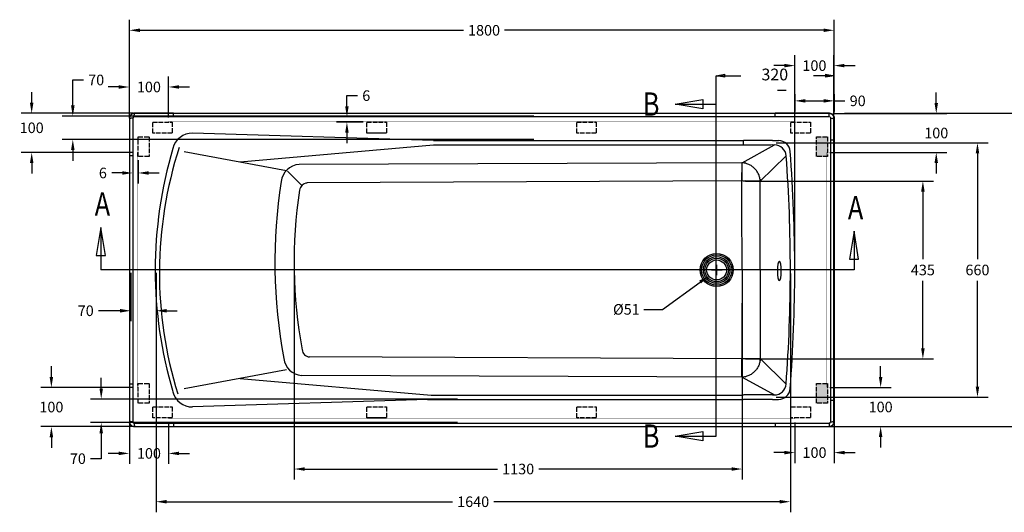
# Model space of a CAD drawing. Units: inches. Extents: x 13916 to 18080, y -21167 to -18246.
# Drawn here: x 13916 to 16431, y -19504 to -18246 of the extents above; entities that cross this region are included whole.
import ezdxf
from ezdxf.enums import TextEntityAlignment as Align
from ezdxf.lldxf.tags import DXFTag

# ---------------------------------------------------------------- set-up
doc = ezdxf.new("R2010")
doc.units = ezdxf.units.IN
doc.header["$MEASUREMENT"] = 0
doc.linetypes.add('ACAD_ISO02W100', pattern=[15, 12, -3])
doc.layers.add('1', color=1, linetype='Continuous')
doc.layers.add('DEFAULT_3', color=7, linetype='PHANTOM')
doc.styles.get("Standard").update_dxf_attribs({"font": 'arial.ttf'})
tags = doc.linetypes.add('PHANTOM', pattern=[2.5, 1.25, -0.25, 0.25, -0.25, 0.25, -0.25]).pattern_tags.tags
tags[14:15] = [DXFTag(74, 4), DXFTag(75, 0), DXFTag(340, '0'), DXFTag(46, 0.0), DXFTag(50, 0.0), DXFTag(44, 0.0), DXFTag(45, 0.0)]
tags[12:13] = [DXFTag(74, 4), DXFTag(75, 0), DXFTag(340, '0'), DXFTag(46, 0.0), DXFTag(50, 0.0), DXFTag(44, 0.0), DXFTag(45, 0.0)]
tags[10:11] = [DXFTag(74, 4), DXFTag(75, 0), DXFTag(340, '0'), DXFTag(46, 0.0), DXFTag(50, 0.0), DXFTag(44, 0.0), DXFTag(45, 0.0)]
tags[8:9] = [DXFTag(74, 4), DXFTag(75, 0), DXFTag(340, '0'), DXFTag(46, 0.0), DXFTag(50, 0.0), DXFTag(44, 0.0), DXFTag(45, 0.0)]
tags[6:7] = [DXFTag(74, 4), DXFTag(75, 0), DXFTag(340, '0'), DXFTag(46, 0.0), DXFTag(50, 0.0), DXFTag(44, 0.0), DXFTag(45, 0.0)]
tags[4:5] = [DXFTag(74, 4), DXFTag(75, 0), DXFTag(340, '0'), DXFTag(46, 0.0), DXFTag(50, 0.0), DXFTag(44, 0.0), DXFTag(45, 0.0)]
doc.dimstyles.get("Standard").update_dxf_attribs({"dimscale": 150, "dimtxt": 0.18, "dimasz": 0.18, "dimexe": 0.18, "dimexo": 0.0625, "dimgap": 0.09, "dimtad": 0, "dimtih": 1, "dimtoh": 1, "dimdec": 0, "dimzin": 0, "dimdsep": 46, "dimtxsty": 'Standard', "dimcen": 0.09, "dimadec": 0, "dimazin": 0, "dimtfac": 1, "dimtdec": 0, "dimtofl": 0, "dimtmove": 0, "dimatfit": 3, "dimfxl": 0, "dimtolj": 1, "dimtzin": 0, "dimarcsym": 0})

# ---------------------------------------------------------------- blocks, each defined once
blk = doc.blocks.new('*D31')
at = {"color": 0, "lineweight": -2}
for p, q in [((15683.2, -18884.8), (15710.2, -18884.8)), ((15696.7, -18898.3), (15696.7, -18871.3)), ((15558, -18985.4), (15654.2, -18915.6)), ((15510.6, -18985.4), (15558, -18985.4))]:
    blk.add_line(p, q, dxfattribs=at)
at = {"color": 0}
blk.add_solid([(15651.5, -18911.9), (15656.8, -18919.2), (15676, -18899.7)], dxfattribs=at)
at = {"layer": 'Defpoints', "color": 0}
for p in [(15717.3, -18869.8), (15676, -18899.7)]:
    blk.add_point(p, dxfattribs=at)
at = {"color": 0, "insert": (15465.7, -18985.4), "char_height": 27, "attachment_point": 5}
blk.add_mtext('\\A1;%%C51', dxfattribs=at)
blk = doc.blocks.new('*D33')
at = {"color": 0, "lineweight": -2}
for p, q in [((14124.5, -19187.5), (14124.5, -19160.5)), ((15034.7, -19214.5), (14097.5, -19214.5)), ((15034.7, -19274.5), (14097.5, -19274.5)), ((14124.5, -19301.5), (14124.5, -19366.6)), ((14124.5, -19366.6), (14097.5, -19366.6))]:
    blk.add_line(p, q, dxfattribs=at)
at = {"color": 0}
for points in [[(14120, -19187.5), (14129, -19187.5), (14124.5, -19214.5)], [(14120, -19301.5), (14129, -19301.5), (14124.5, -19274.5)]]:
    blk.add_solid(points, dxfattribs=at)
at = {"layer": 'Defpoints', "color": 0}
for p in [(14124.5, -19214.5), (15044, -19214.5), (15044, -19274.5)]:
    blk.add_point(p, dxfattribs=at)
at = {"color": 0, "insert": (14064.8, -19366.6), "char_height": 27, "attachment_point": 5}
blk.add_mtext('\\A1;70', dxfattribs=at)
blk = doc.blocks.new('*D34')
at = {"color": 0, "lineweight": -2}
for p, q in [((14051.9, -18464.8), (14051.9, -18399.7)), ((14051.9, -18399.7), (14078.9, -18399.7)), ((15229.3, -18491.8), (14024.9, -18491.8)), ((15229.3, -18551.8), (14024.9, -18551.8)), ((14051.9, -18578.8), (14051.9, -18605.8))]:
    blk.add_line(p, q, dxfattribs=at)
at = {"color": 0}
for points in [[(14047.4, -18464.8), (14056.4, -18464.8), (14051.9, -18491.8)], [(14047.4, -18578.8), (14056.4, -18578.8), (14051.9, -18551.8)]]:
    blk.add_solid(points, dxfattribs=at)
at = {"layer": 'Defpoints', "color": 0}
for p in [(15238.6, -18491.8), (14051.9, -18551.8), (15238.6, -18551.8)]:
    blk.add_point(p, dxfattribs=at)
at = {"color": 0, "insert": (14111.6, -18399.7), "char_height": 27, "attachment_point": 5}
blk.add_mtext('\\A1;70', dxfattribs=at)
blk = doc.blocks.new('*D35')
at = {"color": 0, "lineweight": -2}
for p, q in [((14199.7, -18891.9), (14199.7, -19015.9)), ((14264.4, -18891.9), (14264.4, -19015.9)), ((14172.7, -18988.9), (14117.6, -18988.9)), ((14291.4, -18988.9), (14318.4, -18988.9))]:
    blk.add_line(p, q, dxfattribs=at)
at = {"color": 0}
for points in [[(14172.7, -18984.4), (14172.7, -18993.4), (14199.7, -18988.9)], [(14291.4, -18984.4), (14291.4, -18993.4), (14264.4, -18988.9)]]:
    blk.add_solid(points, dxfattribs=at)
at = {"layer": 'Defpoints', "color": 0}
for p in [(14199.7, -18882.5), (14264.4, -18882.5), (14264.4, -18988.9)]:
    blk.add_point(p, dxfattribs=at)
at = {"color": 0, "insert": (14084.9, -18988.9), "char_height": 27, "attachment_point": 5}
blk.add_mtext('\\A1;70', dxfattribs=at)
blk = doc.blocks.new('*D54')
at = {"color": 0, "lineweight": -2}
for p, q in [((14196.3, -18488.3), (14196.3, -18245.8)), ((15996.3, -18487.4), (15996.3, -18245.8)), ((14223.3, -18272.8), (15049.7, -18272.8)), ((15969.3, -18272.8), (15154.7, -18272.8))]:
    blk.add_line(p, q, dxfattribs=at)
at = {"color": 0}
for points in [[(14223.3, -18268.3), (14223.3, -18277.3), (14196.3, -18272.8)], [(15969.3, -18268.3), (15969.3, -18277.3), (15996.3, -18272.8)]]:
    blk.add_solid(points, dxfattribs=at)
at = {"layer": 'Defpoints', "color": 0}
for p in [(14196.3, -18272.8), (14196.3, -18497.7), (15996.3, -18496.8)]:
    blk.add_point(p, dxfattribs=at)
at = {"color": 0, "insert": (15102.2, -18272.8), "char_height": 27, "attachment_point": 5}
blk.add_mtext('\\A1;1800', dxfattribs=at)
blk = doc.blocks.new('_Closed')
at = {"color": 0, "linetype": 'ByBlock', "lineweight": -2}
for p, q in [((-1, 0.166667), (0, 0)), ((-1, 0.166667), (-1, -0.166667)), ((0, 0), (-1, -0.166667)), ((0, 0), (-1, 0))]:
    blk.add_line(p, q, dxfattribs=at)
blk = doc.blocks.new('*D37')
at = {"color": 0, "lineweight": -2}
for p, q in [((15848.4, -18560), (16389.4, -18560)), ((16362.4, -18587), (16362.4, -18857.5)), ((16362.4, -19182.7), (16362.4, -18912.1)), ((15848.4, -19209.7), (16389.4, -19209.7))]:
    blk.add_line(p, q, dxfattribs=at)
at = {"color": 0}
for points in [[(16357.9, -18587), (16366.9, -18587), (16362.4, -18560)], [(16357.9, -19182.7), (16366.9, -19182.7), (16362.4, -19209.7)]]:
    blk.add_solid(points, dxfattribs=at)
at = {"layer": 'Defpoints', "color": 0}
for p in [(15839, -18560), (15839, -19209.7), (16362.4, -19209.7)]:
    blk.add_point(p, dxfattribs=at)
at = {"color": 0, "insert": (16362.4, -18884.8), "char_height": 27, "attachment_point": 5}
blk.add_mtext('\\A1;660', dxfattribs=at)
blk = doc.blocks.new('*D56')
at = {"color": 0, "lineweight": -2}
for p, q in [((15770.1, -18657.7), (16250, -18657.7)), ((16223, -18684.7), (16223, -18857.5)), ((16223, -19085), (16223, -18912.1)), ((15770.1, -19112), (16250, -19112))]:
    blk.add_line(p, q, dxfattribs=at)
at = {"color": 0}
for points in [[(16218.5, -18684.7), (16227.5, -18684.7), (16223, -18657.7)], [(16218.5, -19085), (16227.5, -19085), (16223, -19112)]]:
    blk.add_solid(points, dxfattribs=at)
at = {"layer": 'Defpoints', "color": 0}
for p in [(15760.7, -18657.7), (15760.7, -19112), (16223, -19112)]:
    blk.add_point(p, dxfattribs=at)
at = {"color": 0, "insert": (16223, -18884.8), "char_height": 27, "attachment_point": 5}
blk.add_mtext('\\A1;435', dxfattribs=at)
blk = doc.blocks.new('*D57')
at = {"color": 0, "lineweight": -2}
for p, q in [((14617.4, -18894.5), (14617.4, -19420)), ((15761.4, -18894.2), (15761.4, -19420)), ((14644.4, -19393), (15136.9, -19393)), ((15734.4, -19393), (15241.9, -19393))]:
    blk.add_line(p, q, dxfattribs=at)
at = {"color": 0}
for points in [[(14644.4, -19388.5), (14644.4, -19397.5), (14617.4, -19393)], [(15734.4, -19388.5), (15734.4, -19397.5), (15761.4, -19393)]]:
    blk.add_solid(points, dxfattribs=at)
at = {"layer": 'Defpoints', "color": 0}
for p in [(14617.4, -18885.1), (15761.4, -18884.8), (15761.4, -19393)]:
    blk.add_point(p, dxfattribs=at)
at = {"color": 0, "insert": (15189.4, -19393), "char_height": 27, "attachment_point": 5}
blk.add_mtext('\\A1;1130', dxfattribs=at)
blk = doc.blocks.new('*D58')
at = {"color": 0, "lineweight": -2}
for p, q in [((14264.4, -18891.9), (14264.4, -19503.5)), ((15884.5, -18894.2), (15884.5, -19503.5)), ((14291.4, -19476.5), (15022, -19476.5)), ((15857.5, -19476.5), (15127, -19476.5))]:
    blk.add_line(p, q, dxfattribs=at)
at = {"color": 0}
for points in [[(14291.4, -19472), (14291.4, -19481), (14264.4, -19476.5)], [(15857.5, -19472), (15857.5, -19481), (15884.5, -19476.5)]]:
    blk.add_solid(points, dxfattribs=at)
at = {"layer": 'Defpoints', "color": 0}
for p in [(14264.4, -18882.6), (15884.5, -18884.8), (15884.5, -19476.5)]:
    blk.add_point(p, dxfattribs=at)
at = {"color": 0, "insert": (15074.5, -19476.5), "char_height": 27, "attachment_point": 5}
blk.add_mtext('\\A1;1640', dxfattribs=at)
blk = doc.blocks.new('*D39')
at = {"color": 0, "lineweight": -2}
for p, q in [((15895.8, -18435.5), (15895.8, -18480)), ((15922.8, -18453), (15969.7, -18453)), ((15996.7, -18435.5), (15996.7, -18480)), ((15996.7, -18453), (16023.7, -18453))]:
    blk.add_line(p, q, dxfattribs=at)
at = {"color": 0}
for points in [[(15922.8, -18448.5), (15922.8, -18457.5), (15895.8, -18453)], [(15969.7, -18448.5), (15969.7, -18457.5), (15996.7, -18453)]]:
    blk.add_solid(points, dxfattribs=at)
at = {"layer": 'Defpoints', "color": 0}
for p in [(15895.8, -18426.1), (15996.7, -18426.1), (15996.7, -18453)]:
    blk.add_point(p, dxfattribs=at)
at = {"color": 0, "insert": (16056.5, -18453), "char_height": 27, "attachment_point": 5}
blk.add_mtext('\\A1;90', dxfattribs=at)
blk = doc.blocks.new('*D41')
at = {"color": 0, "lineweight": -2}
for p, q in [((14752, -18466.7), (14752, -18439.7)), ((14752, -18439.7), (14779, -18439.7)), ((14793.6, -18493.7), (14725, -18493.7)), ((14793.6, -18507.3), (14725, -18507.3)), ((14752, -18534.3), (14752, -18561.3))]:
    blk.add_line(p, q, dxfattribs=at)
at = {"color": 0}
for points in [[(14747.5, -18466.7), (14756.5, -18466.7), (14752, -18493.7)], [(14747.5, -18534.3), (14756.5, -18534.3), (14752, -18507.3)]]:
    blk.add_solid(points, dxfattribs=at)
at = {"layer": 'Defpoints', "color": 0}
for p in [(14752, -18493.7), (14803, -18493.7), (14803, -18507.3)]:
    blk.add_point(p, dxfattribs=at)
at = {"color": 6, "insert": (14801.4, -18439.7), "char_height": 27, "attachment_point": 5}
blk.add_mtext('\\A1;{\\C0;6}', dxfattribs=at)
blk = doc.blocks.new('*D42')
at = {"color": 0, "lineweight": -2}
for p, q in [((14205.2, -18604.2), (14205.2, -18664.1)), ((14218.8, -18604.2), (14218.8, -18664.1)), ((14178.2, -18637.1), (14151.2, -18637.1)), ((14245.8, -18637.1), (14272.8, -18637.1))]:
    blk.add_line(p, q, dxfattribs=at)
at = {"color": 0}
for points in [[(14178.2, -18632.6), (14178.2, -18641.6), (14205.2, -18637.1)], [(14245.8, -18632.6), (14245.8, -18641.6), (14218.8, -18637.1)]]:
    blk.add_solid(points, dxfattribs=at)
at = {"layer": 'Defpoints', "color": 0}
for p in [(14205.2, -18594.9), (14218.8, -18594.8), (14205.2, -18637.1)]:
    blk.add_point(p, dxfattribs=at)
at = {"color": 6, "insert": (14128.7, -18637.1), "char_height": 27, "attachment_point": 5}
blk.add_mtext('\\A1;{\\C0;6}', dxfattribs=at)
blk = doc.blocks.new('*D46')
at = {"layer": '1', "color": 0, "lineweight": -2}
for p, q in [((14196.3, -18495.4), (14196.3, -18390.6)), ((14296.3, -18495.4), (14296.3, -18390.6)), ((14169.3, -18417.6), (14142.3, -18417.6)), ((14323.3, -18417.6), (14350.3, -18417.6))]:
    blk.add_line(p, q, dxfattribs=at)
at = {"layer": '1', "color": 0}
for points in [[(14169.3, -18413.1), (14169.3, -18422.1), (14196.3, -18417.6)], [(14323.3, -18413.1), (14323.3, -18422.1), (14296.3, -18417.6)]]:
    blk.add_solid(points, dxfattribs=at)
at = {"layer": 'Defpoints', "color": 0}
for p in [(14196.3, -18417.6), (14196.3, -18504.8), (14296.3, -18504.8)]:
    blk.add_point(p, dxfattribs=at)
at = {"layer": '1', "color": 0, "insert": (14246.3, -18417.6), "char_height": 27, "attachment_point": 5}
blk.add_mtext('\\A1;100', dxfattribs=at)
blk = doc.blocks.new('*D47')
at = {"layer": '1', "color": 0, "lineweight": -2}
for p, q in [((13946.9, -18457.8), (13946.9, -18430.8)), ((14206.9, -18484.8), (13919.9, -18484.8)), ((14206.9, -18584.8), (13919.9, -18584.8)), ((13946.9, -18611.8), (13946.9, -18638.8))]:
    blk.add_line(p, q, dxfattribs=at)
at = {"layer": '1', "color": 0}
for points in [[(13942.4, -18457.8), (13951.4, -18457.8), (13946.9, -18484.8)], [(13942.4, -18611.8), (13951.4, -18611.8), (13946.9, -18584.8)]]:
    blk.add_solid(points, dxfattribs=at)
at = {"layer": 'Defpoints', "color": 0}
for p in [(13946.9, -18484.8), (14216.3, -18484.8), (14216.3, -18584.8)]:
    blk.add_point(p, dxfattribs=at)
at = {"layer": '1', "color": 0, "insert": (13946.9, -18521.8), "char_height": 27, "attachment_point": 5}
blk.add_mtext('\\A1;100', dxfattribs=at)
blk = doc.blocks.new('*D48')
at = {"layer": '1', "color": 0, "lineweight": -2}
for p, q in [((13997.2, -19157.8), (13997.2, -19130.8)), ((14206.9, -19184.8), (13970.2, -19184.8)), ((14206.9, -19284.8), (13970.2, -19284.8)), ((13997.2, -19311.8), (13997.2, -19338.8))]:
    blk.add_line(p, q, dxfattribs=at)
at = {"layer": '1', "color": 0}
for points in [[(13992.7, -19157.8), (14001.7, -19157.8), (13997.2, -19184.8)], [(13992.7, -19311.8), (14001.7, -19311.8), (13997.2, -19284.8)]]:
    blk.add_solid(points, dxfattribs=at)
at = {"layer": 'Defpoints', "color": 0}
for p in [(14216.3, -19184.8), (13997.2, -19284.8), (14216.3, -19284.8)]:
    blk.add_point(p, dxfattribs=at)
at = {"layer": '1', "color": 0, "insert": (13997.2, -19234.8), "char_height": 27, "attachment_point": 5}
blk.add_mtext('\\A1;100', dxfattribs=at)
blk = doc.blocks.new('*D49')
at = {"layer": '1', "color": 0, "lineweight": -2}
for p, q in [((14196.3, -19274.2), (14196.3, -19380.1)), ((14296.3, -19274.2), (14296.3, -19380.1)), ((14169.3, -19353.1), (14142.3, -19353.1)), ((14323.3, -19353.1), (14350.3, -19353.1))]:
    blk.add_line(p, q, dxfattribs=at)
at = {"layer": '1', "color": 0}
for points in [[(14169.3, -19348.6), (14169.3, -19357.6), (14196.3, -19353.1)], [(14323.3, -19348.6), (14323.3, -19357.6), (14296.3, -19353.1)]]:
    blk.add_solid(points, dxfattribs=at)
at = {"layer": 'Defpoints', "color": 0}
for p in [(14196.3, -19264.8), (14296.3, -19264.8), (14196.3, -19353.1)]:
    blk.add_point(p, dxfattribs=at)
at = {"layer": '1', "color": 0, "insert": (14246.3, -19353.1), "char_height": 27, "attachment_point": 5}
blk.add_mtext('\\A1;100', dxfattribs=at)
blk = doc.blocks.new('*D50')
at = {"layer": '1', "color": 0, "lineweight": -2}
for p, q in [((15896.3, -18495.4), (15896.3, -18336)), ((15995.8, -18515.7), (15995.8, -18336)), ((15869.3, -18363), (15842.3, -18363)), ((16022.8, -18363), (16049.8, -18363))]:
    blk.add_line(p, q, dxfattribs=at)
at = {"layer": '1', "color": 0}
for points in [[(15869.3, -18358.5), (15869.3, -18367.5), (15896.3, -18363)], [(16022.8, -18358.5), (16022.8, -18367.5), (15995.8, -18363)]]:
    blk.add_solid(points, dxfattribs=at)
at = {"layer": 'Defpoints', "color": 0}
for p in [(15995.8, -18363), (15896.3, -18504.8), (15995.8, -18525)]:
    blk.add_point(p, dxfattribs=at)
at = {"layer": '1', "color": 0, "insert": (15946, -18363), "char_height": 27, "attachment_point": 5}
blk.add_mtext('\\A1;100', dxfattribs=at)
blk = doc.blocks.new('*D51')
at = {"layer": '1', "color": 0, "lineweight": -2}
for p, q in [((16257.2, -18458.3), (16257.2, -18431.3)), ((15993.2, -18485.3), (16284.2, -18485.3)), ((15985.7, -18584.8), (16284.2, -18584.8)), ((16257.2, -18611.8), (16257.2, -18638.8))]:
    blk.add_line(p, q, dxfattribs=at)
at = {"layer": '1', "color": 0}
for points in [[(16252.7, -18458.3), (16261.7, -18458.3), (16257.2, -18485.3)], [(16252.7, -18611.8), (16261.7, -18611.8), (16257.2, -18584.8)]]:
    blk.add_solid(points, dxfattribs=at)
at = {"layer": 'Defpoints', "color": 0}
for p in [(15983.8, -18485.3), (16257.2, -18485.3), (15976.3, -18584.8)]:
    blk.add_point(p, dxfattribs=at)
at = {"layer": '1', "color": 0, "insert": (16257.2, -18535.1), "char_height": 27, "attachment_point": 5}
blk.add_mtext('\\A1;100', dxfattribs=at)
blk = doc.blocks.new('*D52')
at = {"layer": '1', "color": 0, "lineweight": -2}
for p, q in [((16115.1, -19157.8), (16115.1, -19130.8)), ((15985.7, -19184.8), (16142.1, -19184.8)), ((15993.2, -19284.3), (16142.1, -19284.3)), ((16115.1, -19311.3), (16115.1, -19338.3))]:
    blk.add_line(p, q, dxfattribs=at)
at = {"layer": '1', "color": 0}
for points in [[(16110.6, -19157.8), (16119.6, -19157.8), (16115.1, -19184.8)], [(16110.6, -19311.3), (16119.6, -19311.3), (16115.1, -19284.3)]]:
    blk.add_solid(points, dxfattribs=at)
at = {"layer": 'Defpoints', "color": 0}
for p in [(15976.3, -19184.8), (16115.1, -19184.8), (15983.8, -19284.3)]:
    blk.add_point(p, dxfattribs=at)
at = {"layer": '1', "color": 0, "insert": (16115.1, -19234.6), "char_height": 27, "attachment_point": 5}
blk.add_mtext('\\A1;100', dxfattribs=at)
blk = doc.blocks.new('*D53')
at = {"layer": '1', "color": 0, "lineweight": -2}
for p, q in [((15896.3, -19274.2), (15896.3, -19378.1)), ((15996.3, -19274.2), (15996.3, -19378.1)), ((15869.3, -19351.1), (15842.3, -19351.1)), ((16023.3, -19351.1), (16050.3, -19351.1))]:
    blk.add_line(p, q, dxfattribs=at)
at = {"layer": '1', "color": 0}
for points in [[(15869.3, -19346.6), (15869.3, -19355.6), (15896.3, -19351.1)], [(16023.3, -19346.6), (16023.3, -19355.6), (15996.3, -19351.1)]]:
    blk.add_solid(points, dxfattribs=at)
at = {"layer": 'Defpoints', "color": 0}
for p in [(15896.3, -19264.8), (15996.3, -19264.8), (15996.3, -19351.1)]:
    blk.add_point(p, dxfattribs=at)
at = {"layer": '1', "color": 0, "insert": (15946.3, -19351.1), "char_height": 27, "attachment_point": 5}
blk.add_mtext('\\A1;100', dxfattribs=at)

msp = doc.modelspace()

# ---------------------------------------------------------------- hatches: boundary and pattern name
at = {"layer": '1'}
h = msp.add_hatch(color=0, dxfattribs=at)
h.paths.add_polyline_path([(15979.6, -18594.8), (15951.5, -18594.8), (15951.5, -18544.8), (15979.6, -18544.8)])
h.paths.add_polyline_path([(15979.6, -19224.8), (15951.5, -19224.8), (15951.5, -19174.8), (15979.6, -19174.8)])

# ---------------------------------------------------------------- linework, layer by layer
at = {"color": 0}
for p, q in [((15717.4, -18388.8), (15758.4, -18388.8)), ((15974.7, -18388.8), (15943.9, -18388.8)), ((15873.8, -18426.3), (15851.8, -18426.3)), ((15895.8, -18845.4), (15895.8, -18426.1)), ((15996.7, -18471), (15996.7, -18426.1)), ((15996.3, -18496.8), (15996.3, -19272.8)), ((16022.8, -18484.8), (16507.5, -18484.8)), ((14973.2, -18554), (14357.9, -18535.8)), ((15839, -18554.3), (15854.2, -18554.3)), ((14336.3, -18582), (14598, -18630.8)), ((14479.5, -18608.7), (14973.2, -18565.3)), ((15761.3, -18611.2), (15844, -18565.7)), ((15839.1, -18565.7), (15844, -18565.7)), ((15807.7, -18657.7), (15873.9, -18593.5)), ((14636.6, -18669.5), (14600.5, -18632.8)), ((15770.5, -18611.2), (14629.7, -18615.2)), ((15770.7, -18657.6), (14650.3, -18662.7)), ((16047.1, -18884.8), (14123.5, -18884.8)), ((16046.4, -18884.7), (14217.3, -18884.7)), ((15770.7, -19112), (14656.8, -19106.9)), ((15807.7, -19111), (15873.7, -19176.1)), ((14336.3, -19187.4), (14598, -19138.5)), ((14479.5, -19161.5), (14967.1, -19204.3)), ((15770.5, -19158.4), (14636.2, -19154.5)), ((15761.3, -19158.4), (15843.7, -19203.9)), ((15839, -19203.9), (15843.7, -19203.9)), ((14957.5, -19215.6), (14357.9, -19234.3)), ((15839, -19215.4), (15854.2, -19215.4)), ((15984.4, -19284.8), (16507.5, -19284.8))]:
    msp.add_line(p, q, dxfattribs=at)
at = {"color": 0, "linetype": 'Continuous'}
for p, q in [((15590, -18461.1), (15695.4, -18461.1)), ((14196.3, -18496.8), (14196.3, -18593.3)), ((14308.8, -18484.8), (14208.3, -18484.8)), ((15984.3, -18484.8), (15846.1, -18484.8)), ((14123.5, -18776.1), (14123.5, -18884.8)), ((16047.1, -18785.6), (16047.1, -18884.8)), ((14196.3, -19176.3), (14196.3, -19272.8)), ((14208.3, -19284.8), (14308.8, -19284.8)), ((15846.1, -19284.8), (15984.3, -19284.8)), ((15590, -19309), (15695.4, -19309))]:
    msp.add_line(p, q, dxfattribs=at)
at = {"color": 0, "linetype": 'ACAD_ISO02W100'}
for p, q in [((14256, -18535.4), (14256, -18507.3)), ((14256, -18507.3), (14306, -18507.3)), ((14306, -18507.3), (14306, -18535.4)), ((14803, -18535.4), (14803, -18507.3)), ((14803, -18507.3), (14853, -18507.3)), ((14853, -18507.3), (14853, -18535.4)), ((15339, -18535.4), (15339, -18507.3)), ((15339, -18507.3), (15389, -18507.3)), ((15389, -18507.3), (15389, -18535.4)), ((15886, -18535.4), (15886, -18507.3)), ((15886, -18507.3), (15936, -18507.3)), ((15936, -18507.3), (15936, -18535.4)), ((14218.8, -18594.8), (14218.8, -18544.8)), ((14218.8, -18544.8), (14246.9, -18544.8)), ((14246.9, -18544.8), (14246.9, -18594.8)), ((14306, -18535.4), (14256, -18535.4)), ((14843, -18535.3), (14803, -18535.3)), ((14853, -18535.4), (14803, -18535.4)), ((15389, -18535.4), (15339, -18535.4)), ((15936, -18535.4), (15886, -18535.4)), ((15951.5, -18594.8), (15951.5, -18544.8)), ((15951.5, -18544.8), (15979.6, -18544.8)), ((15979.6, -18544.8), (15979.6, -18594.8)), ((14246.9, -18594.8), (14218.8, -18594.8)), ((15979.6, -18594.8), (15951.5, -18594.8)), ((14218.8, -19224.8), (14218.8, -19174.8)), ((14218.8, -19174.8), (14246.9, -19174.8)), ((14246.9, -19174.8), (14246.9, -19224.8)), ((15951.5, -19224.8), (15951.5, -19174.8)), ((15951.5, -19174.8), (15979.6, -19174.8)), ((15979.6, -19174.8), (15979.6, -19224.8)), ((14246.9, -19224.8), (14218.8, -19224.8)), ((14256, -19262.4), (14256, -19234.2)), ((14256, -19234.2), (14306, -19234.2)), ((14306, -19234.2), (14306, -19262.4)), ((14803, -19262.4), (14803, -19234.2)), ((14803, -19234.2), (14853, -19234.2)), ((14853, -19234.2), (14853, -19262.4)), ((15339, -19262.4), (15339, -19234.2)), ((15339, -19234.2), (15389, -19234.2)), ((15389, -19234.2), (15389, -19262.4)), ((15886, -19262.4), (15886, -19234.2)), ((15886, -19234.2), (15936, -19234.2)), ((15936, -19234.2), (15936, -19262.4)), ((15979.6, -19224.8), (15951.5, -19224.8)), ((14306, -19262.4), (14256, -19262.4)), ((14843, -19262.2), (14803, -19262.2)), ((14853, -19262.4), (14803, -19262.4)), ((15389, -19262.4), (15339, -19262.4)), ((15936, -19262.4), (15886, -19262.4))]:
    msp.add_line(p, q, dxfattribs=at)
at = {"color": 0, "linetype": 'Continuous'}
for points in [[(15661.4, -18473), (15590, -18461.1), (15661.4, -18449.2), (15661.4, -18473)], [(14135.4, -18847.5), (14123.5, -18776.1), (14111.6, -18847.5), (14135.4, -18847.5)], [(16059, -18857), (16047.1, -18785.6), (16035.2, -18857), (16059, -18857)], [(15661.4, -19320.9), (15590, -19309), (15661.4, -19297.1), (15661.4, -19320.9)]]:
    msp.add_lwpolyline(points, dxfattribs=at)
msp.add_circle((15696.3, -18884.8), 25.5, dxfattribs=at)
at = {"color": 0}
for centre, radius, start, end in [((14356.4, -18585.8), 50, 88.3071, 167.1725), ((15854.2, -18584.3), 30, 4.3845, 90), ((15346.8, -18885.1), 1084.5, 163.3698, 196.6302), ((15310.5, -18892.6), 1037.5, 162.0176, 197.3139), ((15844, -18595.7), 30, 4.1915, 90), ((11934.1, -18884.8), 3961.7, 355.616, 4.3845), ((11922.9, -18883.1), 3961.7, 355.7582, 4.1915), ((14633.9, -18665), 50, 94.7599, 173.2354), ((15902.9, -18865.8), 1334.8, 171.0909, 190.5623), ((15850.1, -18865.4), 1232.9, 171.4182, 190.4158), ((14651.9, -18683.7), 21, 94.2606, 173.821), ((14640.4, -19104.6), 50, 186.7646, 265.2401), ((14658.4, -19086), 21, 186.179, 265.7394), ((15843.7, -19173.9), 30, 270, 355.7582), ((14356.4, -19184.4), 50, 192.8275, 271.6929), ((15854.2, -19185.4), 30, 270, 355.616)]:
    msp.add_arc(centre, radius, start, end, dxfattribs=at)
at = {"color": 0, "extrusion": (0, 0, -1)}
msp.add_ellipse((15856.4, -18887.2), major_axis=(0, 24.6), ratio=0.200818, dxfattribs=at)
at = {"color": 0, "linetype": 'Continuous'}
for points, start_tangent, end_tangent in [([(14196.3, -18496.8), (14197.2, -18492.2)], (0, 1), (0.382173, 0.924091)), ([(14196.8, -18497.3), (14196.8, -18529.3), (14196.8, -18561.3), (14196.8, -18593.3)], (-0.000432, -1), (0, -1)), ([(14197.2, -18492.2), (14199.8, -18488.3)], (0.382173, 0.924091), (0.707107, 0.707107)), ([(14199.8, -18488.3), (14203.7, -18485.7)], (0.707107, 0.707107), (0.924091, 0.382174)), ([(14203.7, -18485.7), (14208.3, -18484.8)], (0.924091, 0.382174), (1, 0)), ([(14308.8, -18485.3), (14275.5, -18485.3), (14242.1, -18485.3), (14208.8, -18485.3)], (-1, 0), (-1, -0.000421)), ([(15983.8, -18485.3), (15937.9, -18485.3), (15892, -18485.3), (15846.1, -18485.3)], (-1, 0.000227), (-1, 0)), ([(15984.3, -18484.8), (15988.9, -18485.7)], (1, 0), (0.924091, -0.382173)), ([(15988.9, -18485.7), (15992.8, -18488.3)], (0.924091, -0.382173), (0.707107, -0.707107)), ([(15992.8, -18488.3), (15995.4, -18492.2)], (0.707107, -0.707107), (0.382174, -0.924091)), ([(15995.4, -18492.2), (15996.3, -18496.8)], (0.382174, -0.924091), (0, -1)), ([(14196.8, -19176.3), (14196.8, -19208.3), (14196.8, -19240.3), (14196.8, -19272.3)], (0, -1), (0.000432, -1)), ([(14197.2, -19277.4), (14196.3, -19272.8)], (-0.382173, 0.924091), (0, 1)), ([(14199.8, -19281.3), (14197.2, -19277.4)], (-0.707107, 0.707107), (-0.382173, 0.924091)), ([(14203.7, -19283.9), (14199.8, -19281.3)], (-0.924091, 0.382174), (-0.707107, 0.707107)), ([(14208.3, -19284.8), (14203.7, -19283.9)], (-1, 0), (-0.924091, 0.382174)), ([(14208.8, -19284.3), (14242.1, -19284.3), (14275.5, -19284.4), (14308.8, -19284.4)], (1, -0.000421), (1, 0)), ([(15846.1, -19284.4), (15892, -19284.4), (15937.9, -19284.4), (15983.8, -19284.3)], (1, 0), (1, 0.000227)), ([(15988.9, -19283.9), (15984.3, -19284.8)], (-0.924091, -0.382173), (-1, 0)), ([(15992.8, -19281.3), (15988.9, -19283.9)], (-0.707107, -0.707107), (-0.924091, -0.382173)), ([(15995.4, -19277.4), (15992.8, -19281.3)], (-0.382174, -0.924091), (-0.707107, -0.707107)), ([(15996.3, -19272.8), (15995.4, -19277.4)], (0, -1), (-0.382174, -0.924091))]:
    msp.add_spline(points, degree=3, dxfattribs=dict(at, start_tangent=start_tangent, end_tangent=end_tangent))
at = {"layer": '1', "color": 0, "const_width": 1}
for points in [[(14296.3, -18504.8), (15896.3, -18504.8)], [(14216.3, -18584.8), (14216.3, -19184.8)], [(15976.3, -18584.8), (15976.3, -19184.8)], [(14296.3, -19264.8), (15896.3, -19264.8)]]:
    msp.add_lwpolyline(points, dxfattribs=at)
at = {"layer": 'DEFAULT_3', "color": 0, "linetype": 'PHANTOM'}
for p, q in [((15695.4, -19309), (15695.4, -18388.8)), ((15695.4, -19309), (15695.4, -18461.1)), ((14196.3, -18496.8), (14196.8, -18497.3)), ((14208.3, -18484.8), (14208.8, -18485.3)), ((14308.8, -18493.7), (14308.8, -18485.3)), ((15846.1, -18485.3), (14308.8, -18485.3)), ((14308.8, -18493.7), (14308.8, -18485.3)), ((15846.1, -18493.7), (14308.8, -18493.7)), ((15846.1, -18493.7), (15846.1, -18485.3)), ((15984.3, -18484.8), (15983.8, -18485.3)), ((15996.3, -18496.8), (15995.8, -18497.3)), ((15765.2, -18565.8), (15765.2, -18554.5)), ((15987.6, -18552.8), (15995.8, -18552.8)), ((15987.6, -19216.9), (15987.6, -18552.8)), ((15995.8, -19216.9), (15995.8, -18552.8)), ((14204.8, -18584.8), (14196.4, -18584.8)), ((14196.8, -18593.3), (14196.8, -19176.3)), ((14205.2, -18593.3), (14196.8, -18593.3)), ((14205.2, -18593.3), (14205.2, -19176.3)), ((14204.9, -19184.8), (14196.5, -19184.8)), ((14205.2, -19176.3), (14196.8, -19176.3)), ((15987.6, -19216.9), (15995.8, -19216.9)), ((14196.8, -19272.3), (14196.3, -19272.8)), ((14208.8, -19284.3), (14208.3, -19284.8)), ((14308.8, -19275.9), (14308.8, -19284.4)), ((14308.8, -19275.9), (15846.1, -19275.9)), ((14308.8, -19284.4), (15846.1, -19284.4)), ((15846.1, -19275.9), (15846.1, -19284.4)), ((15983.8, -19284.3), (15984.3, -19284.8)), ((15995.8, -19272.3), (15996.3, -19272.8))]:
    msp.add_line(p, q, dxfattribs=at)
for radius in [42.3, 38.6, 34, 30.2]:
    msp.add_circle((15696.3, -18884.8), radius, dxfattribs=at)
for points, start_tangent, end_tangent in [([(14197.3, -18493.9), (14197.2, -18494.3), (14196.8, -18497.3)], (-0.284514, -0.958672), (-0.000233, -1)), ([(14197.9, -18497.9), (14196.8, -18497.3)], (-0.993647, 0.112538), (-0.576323, 0.817222)), ([(14199.4, -18489.8), (14197.3, -18493.9)], (-0.626382, -0.779516), (-0.284514, -0.958672)), ([(14202.3, -18497.4), (14200.9, -18497.5), (14197.9, -18497.9)], (-0.999994, 0.003553), (-0.993647, 0.112538)), ([(14202.5, -18487.1), (14199.4, -18489.8)], (-0.851237, -0.524782), (-0.626382, -0.779516)), ([(14205, -18497.5), (14202.3, -18497.4)], (-1, -0.000213), (-0.999994, 0.003553)), ([(14208.8, -18485.3), (14205.6, -18485.7), (14202.5, -18487.1)], (-1, -0.000339), (-0.851237, -0.524782)), ([(14205, -18497.5), (14205, -18529.4), (14205.1, -18561.4), (14205.2, -18593.3)], (0.001563, -0.999999), (0.001992, -0.999998)), ([(14209, -18493.5), (14205.9, -18495), (14206, -18495.5)], (-0.999999, 0.001583), (0.363779, -0.931485)), ([(14206, -18495.5), (14206.1, -18495.9)], (0.363779, -0.931485), (0.53584, -0.84432)), ([(14206.1, -18495.9), (14206.5, -18496.3)], (0.53584, -0.84432), (0.646441, -0.762964)), ([(14209.4, -18486.4), (14208.8, -18485.3)], (-0.113577, 0.993529), (-0.809977, 0.586461)), ([(14208.8, -18490.8), (14208.9, -18489.5), (14209.4, -18486.4)], (-0.003105, 0.999995), (-0.113577, 0.993529)), ([(14209, -18493.5), (14208.8, -18490.8)], (0.000225, 1), (-0.003105, 0.999995)), ([(14308.8, -18493.7), (14275.5, -18493.6), (14242.2, -18493.6), (14209, -18493.5)], (-0.999998, 0.001992), (-0.999999, 0.001574)), ([(15983.7, -18493.5), (15937.9, -18493.6), (15892, -18493.6), (15846.1, -18493.7)], (-0.999999, -0.001335), (-0.999999, -0.001561)), ([(15983.8, -18490.8), (15983.7, -18489.5), (15983.4, -18486.4)], (0.003724, 0.999993), (0.115592, 0.993297)), ([(15983.4, -18486.4), (15983.8, -18485.3)], (0.115592, 0.993297), (0.597623, 0.801777)), ([(15983.7, -18493.5), (15983.8, -18490.8)], (-0.000096, 1), (0.003724, 0.999993)), ([(15987.2, -18485.8), (15986.8, -18485.7), (15983.8, -18485.3)], (-0.958791, 0.284111), (-1, 0.000165)), ([(15985.4, -18494.7), (15985, -18495)], (-0.843895, -0.536509), (-0.762369, -0.647143)), ([(15985.7, -18494.5), (15985.4, -18494.7)], (-0.931309, -0.364229), (-0.843895, -0.536509)), ([(15987.7, -18497.5), (15986.2, -18494.4), (15985.7, -18494.5)], (0.001184, 0.999999), (-0.931309, -0.364229)), ([(15991.3, -18488), (15987.2, -18485.8)], (-0.779629, 0.626242), (-0.958791, 0.284111)), ([(15987.6, -18552.8), (15987.6, -18534.3), (15987.7, -18515.9), (15987.7, -18497.5)], (0.001565, 0.999999), (0.001175, 0.999999)), ([(15987.7, -18497.5), (15990.3, -18497.4)], (1, 0.000074), (0.99995, 0.009978)), ([(15990.3, -18497.4), (15991.7, -18497.5), (15994.7, -18497.9)], (0.99995, 0.009978), (0.993084, 0.117404)), ([(15994, -18491), (15991.3, -18488)], (-0.524904, 0.851162), (-0.779629, 0.626242)), ([(15995.8, -18497.3), (15995.4, -18494.1), (15994, -18491)], (-0.000329, 1), (-0.524904, 0.851162)), ([(15994.7, -18497.9), (15995.8, -18497.3)], (0.993084, 0.117404), (0.614535, 0.78889)), ([(15995.8, -18552.8), (15995.8, -18534.3), (15995.8, -18515.8), (15995.8, -18497.3)], (0, 1), (-0.000391, 1)), ([(15839, -18554.3), (15821.9, -18554.3), (15794, -18554.4), (15765.2, -18554.5)], (-0.999994, -0.003339), (-0.999997, -0.00233)), ([(15839.1, -18565.7), (15822, -18565.8), (15794, -18565.8), (15765.2, -18565.8)], (-0.999999, -0.001007), (-1, 0.000007)), ([(15807.7, -18658.7), (15807.3, -18654.1), (15806.5, -18649.6), (15805.3, -18645.2), (15803.7, -18640.8), (15801.6, -18636.7), (15799.2, -18632.8), (15796.4, -18629), (15793.3, -18625.6), (15789.9, -18622.5), (15786.2, -18619.7), (15782.3, -18617.3), (15778.1, -18615.2), (15773.8, -18613.6), (15769.4, -18612.3), (15764.9, -18611.6), (15760.4, -18611.2)], (-0.032829, 0.999461), (-0.999576, 0.029122)), ([(15760.4, -18611.2), (15760.5, -18614.8), (15760.6, -18622), (15760.7, -18632.1), (15760.7, -18644.3), (15760.7, -18657.6)], (0.229661, -0.973271), (0.022195, -0.999754)), ([(15761.4, -18884.8), (15761.4, -18878.7), (15761.4, -18872.7), (15761.4, -18866.6), (15761.3, -18860.4), (15761.3, -18854.3), (15761.3, -18848), (15761.2, -18841.7), (15761.2, -18835.2), (15761.2, -18828.5), (15761.1, -18821.6), (15761.1, -18814.5), (15761.1, -18807), (15761, -18799.1), (15761, -18790.6), (15760.9, -18781.6), (15760.9, -18772), (15760.9, -18761.6), (15760.8, -18750.3), (15760.8, -18738), (15760.8, -18724.5), (15760.8, -18709.7), (15760.7, -18693.1), (15760.7, -18674.6), (15760.7, -18654.8), (15760.7, -18636)], (0.000004, 1), (-0.000709, 1)), ([(15807.7, -18658.7), (15803.7, -18658.3), (15796.4, -18658), (15786.2, -18657.8), (15774, -18657.7), (15760.7, -18657.6)], (-0.960002, 0.279993), (-0.999751, 0.022298)), ([(15807.5, -18884.7), (15807.5, -18878.7), (15807.5, -18872.7), (15807.5, -18866.7), (15807.5, -18860.7), (15807.5, -18854.6), (15807.5, -18848.4), (15807.6, -18842.1), (15807.6, -18835.7), (15807.6, -18829.1), (15807.6, -18822.3), (15807.6, -18815.2), (15807.6, -18807.7), (15807.6, -18799.8), (15807.6, -18791.4), (15807.6, -18782.5), (15807.6, -18772.8), (15807.6, -18762.4), (15807.6, -18751.2), (15807.6, -18738.9), (15807.7, -18725.4), (15807.7, -18710.6), (15807.7, -18694.1), (15807.7, -18675.6), (15807.7, -18655.8), (15807.7, -18658.8)], (0.000006, 1), (0.000545, 1)), ([(15761.4, -18884.8), (15761.4, -18890.9), (15761.4, -18897), (15761.4, -18903.1), (15761.3, -18909.2), (15761.3, -18915.4), (15761.3, -18921.6), (15761.2, -18928), (15761.2, -18934.5), (15761.2, -18941.1), (15761.1, -18948), (15761.1, -18955.2), (15761.1, -18962.7), (15761, -18970.6), (15761, -18979), (15760.9, -18988), (15760.9, -18997.7), (15760.9, -19008.1), (15760.8, -19019.4), (15760.8, -19031.7), (15760.8, -19045.2), (15760.8, -19060), (15760.7, -19076.5), (15760.7, -19095.1), (15760.7, -19114.8), (15760.7, -19133.7)], (0.000004, -1), (-0.000709, -1)), ([(15817.5, -18884.7), (15813.7, -18884.7), (15806.5, -18884.7), (15796.5, -18884.8), (15784.5, -18884.8), (15771.4, -18884.8)], (-0.999928, -0.011989), (-0.999998, -0.00195)), ([(15807.5, -18885), (15807.5, -18890.9), (15807.5, -18896.9), (15807.5, -18902.9), (15807.5, -18909), (15807.5, -18915.1), (15807.5, -18921.2), (15807.6, -18927.5), (15807.6, -18933.9), (15807.6, -18940.5), (15807.6, -18947.4), (15807.6, -18954.5), (15807.6, -18961.9), (15807.6, -18969.8), (15807.6, -18978.2), (15807.6, -18987.2), (15807.6, -18996.8), (15807.6, -19007.2), (15807.6, -19018.5), (15807.6, -19030.8), (15807.7, -19044.2), (15807.7, -19059), (15807.7, -19075.6), (15807.7, -19094.1), (15807.7, -19113.8), (15807.7, -19110.8)], (0.000006, -1), (0.000545, -1)), ([(15807.7, -19111), (15807.3, -19115.5), (15806.5, -19120.1), (15805.3, -19124.5), (15803.7, -19128.8), (15801.6, -19132.9), (15799.2, -19136.9), (15796.4, -19140.6), (15793.3, -19144), (15789.9, -19147.2), (15786.2, -19150), (15782.3, -19152.4), (15778.1, -19154.4), (15773.8, -19156.1), (15769.4, -19157.3), (15764.9, -19158.1), (15760.4, -19158.4)], (-0.032829, -0.999461), (-0.999576, -0.029122)), ([(15807.7, -19111), (15803.7, -19111.3), (15796.4, -19111.6), (15786.2, -19111.8), (15774, -19112), (15760.7, -19112)], (-0.960002, -0.279993), (-0.999751, -0.022298)), ([(15760.4, -19158.4), (15760.5, -19154.8), (15760.6, -19147.7), (15760.7, -19137.6), (15760.7, -19125.4), (15760.7, -19112)], (0.229661, 0.973271), (0.022195, 0.999754)), ([(14205.2, -19176.3), (14205.1, -19208.3), (14205, -19240.2), (14205, -19272.1)], (-0.001992, -0.999998), (-0.001563, -0.999999)), ([(15839, -19203.9), (15822, -19203.9), (15794, -19203.9), (15765.2, -19203.9)], (-0.999999, 0.001007), (-1, -0.000007)), ([(15839, -19215.4), (15821.9, -19215.3), (15794, -19215.2), (15765.2, -19215.2)], (-0.999994, 0.003339), (-0.999997, 0.00233)), ([(15987.7, -19272.2), (15987.7, -19253.7), (15987.6, -19235.3), (15987.6, -19216.9)], (-0.001175, 0.999999), (-0.001565, 0.999999)), ([(15995.8, -19272.3), (15995.8, -19253.9), (15995.8, -19235.4), (15995.8, -19216.9)], (0.000391, 1), (0, 1)), ([(14197.9, -19271.7), (14196.8, -19272.3)], (-0.993647, -0.112539), (-0.576324, -0.817222)), ([(14196.8, -19272.3), (14197.3, -19275.7), (14197.9, -19277.5)], (0.000349, -1), (0.430341, -0.902666)), ([(14202.3, -19272.3), (14200.9, -19272.2), (14197.9, -19271.7)], (-0.999994, -0.003552), (-0.993647, -0.112539)), ([(14197.9, -19277.5), (14199, -19279.3)], (0.430341, -0.902666), (0.584258, -0.811568)), ([(14199, -19279.3), (14202.8, -19282.7)], (0.584258, -0.811568), (0.864447, -0.502724)), ([(14205, -19272.1), (14202.3, -19272.3)], (-1, 0.000213), (-0.999994, -0.003552)), ([(14202.8, -19282.7), (14205.2, -19283.8)], (0.864447, -0.502724), (0.954408, -0.298505)), ([(14205, -19272.1), (14206.2, -19275.1), (14206.7, -19275)], (-0.001559, -0.999999), (0.925502, 0.378743)), ([(14205.2, -19283.8), (14205.5, -19283.9), (14208.8, -19284.3)], (0.954408, -0.298505), (1, -0.000337)), ([(14206.7, -19275), (14207.1, -19274.8)], (0.925502, 0.378743), (0.838443, 0.54499)), ([(14207.1, -19274.8), (14207.5, -19274.4)], (0.838443, 0.54499), (0.758299, 0.651907)), ([(14209, -19276.1), (14208.8, -19278.8)], (0.000225, -1), (-0.003106, -0.999995)), ([(14208.8, -19278.8), (14208.9, -19280.2), (14209.4, -19283.2)], (-0.003106, -0.999995), (-0.113577, -0.993529)), ([(14209.4, -19283.2), (14208.8, -19284.3)], (-0.113577, -0.993529), (-0.809978, -0.586461)), ([(14209, -19276.1), (14242.2, -19276.1), (14275.5, -19276), (14308.8, -19275.9)], (0.999999, 0.001574), (0.999998, 0.001992)), ([(15846.1, -19275.9), (15892, -19276), (15937.9, -19276.1), (15983.7, -19276.1)], (0.999999, -0.001561), (0.999999, -0.001335)), ([(15983.8, -19278.8), (15983.7, -19280.2), (15983.4, -19283.2)], (0.003723, -0.999993), (0.115592, -0.993297)), ([(15983.4, -19283.2), (15983.8, -19284.3)], (0.115592, -0.993297), (0.597623, -0.801777)), ([(15983.7, -19276.1), (15986.6, -19274.9), (15986.5, -19274.4)], (0.999999, -0.001331), (-0.377745, 0.92591)), ([(15983.7, -19276.1), (15983.8, -19278.8)], (-0.000096, -1), (0.003723, -0.999993)), ([(15983.8, -19284.3), (15987.2, -19283.9), (15989, -19283.2)], (1, 0.000281), (0.902741, 0.430185)), ([(15986.3, -19274), (15986, -19273.6)], (-0.543886, 0.839159), (-0.65084, 0.759215)), ([(15986.5, -19274.4), (15986.3, -19274)], (-0.377745, 0.92591), (-0.543886, 0.839159)), ([(15987.7, -19272.2), (15990.3, -19272.3)], (1, -0.000074), (0.99995, -0.009979)), ([(15989, -19283.2), (15990.8, -19282.1)], (0.902741, 0.430185), (0.811677, 0.584107)), ([(15990.3, -19272.3), (15991.7, -19272.2), (15994.7, -19271.8)], (0.99995, -0.009979), (0.993084, -0.117404)), ([(15990.8, -19282.1), (15994.2, -19278.4)], (0.811677, 0.584107), (0.502838, 0.864381)), ([(15994.2, -19278.4), (15995.3, -19275.9)], (0.502838, 0.864381), (0.298305, 0.954471)), ([(15994.7, -19271.8), (15995.8, -19272.3)], (0.993084, -0.117404), (0.614535, -0.78889)), ([(15995.3, -19275.9), (15995.3, -19275.6), (15995.8, -19272.3)], (0.298305, 0.954471), (0.000327, 1))]:
    msp.add_spline(points, degree=3, dxfattribs=dict(at, start_tangent=start_tangent, end_tangent=end_tangent))
for points, knots in [([(14973.2, -18554), (14987, -18554), (15099.8, -18554), (15291.8, -18554), (15454.3, -18554), (15764.2, -18554)], [517.266537, 517.266537, 517.266537, 517.266537, 605.735244, 855.894153, 1093.210896, 1093.210896, 1093.210896, 1093.210896]), ([(14973.2, -18565.3), (14987, -18565.3), (15099.8, -18565.3), (15368.7, -18565.3), (15608.2, -18565.3), (15764.2, -18565.4)], [687.139377, 687.139377, 687.139377, 687.139377, 775.608118, 1025.766672, 1493.885362, 1493.885362, 1493.885362, 1493.885362]), ([(14967.1, -19204.3), (14987, -19204.3), (15099.8, -19204.3), (15368.7, -19204.3), (15608.2, -19204.3), (15764.2, -19204.3)], [354.527444, 354.527444, 354.527444, 354.527444, 442.996185, 693.154739, 1161.273429, 1161.273429, 1161.273429, 1161.273429]), ([(14957.5, -19215.6), (14987, -19215.6), (15099.8, -19215.6), (15291.8, -19215.6), (15454.3, -19215.6), (15764.2, -19215.6)], [517.266537, 517.266537, 517.266537, 517.266537, 605.735244, 855.894153, 1093.210896, 1093.210896, 1093.210896, 1093.210896]), ([(14957.5, -19215.6), (14987, -19215.6), (15099.8, -19215.6), (15291.8, -19215.6), (15454.3, -19215.6), (15764.2, -19215.6)], [517.266537, 517.266537, 517.266537, 517.266537, 605.735244, 855.894153, 1093.210896, 1093.210896, 1093.210896, 1093.210896])]:
    msp.add_open_spline(points, degree=3, knots=knots, dxfattribs=at)

# ---------------------------------------------------------------- block references
at = {"color": 0, "xscale": 22, "yscale": 22, "zscale": 22, "rotation": 180}
msp.add_blockref('_Closed', (15695.4, -18388.8), dxfattribs=at)
at = {"color": 0, "xscale": 22, "yscale": 22, "zscale": 22}
msp.add_blockref('_Closed', (15996.7, -18388.8), dxfattribs=at)

# ---------------------------------------------------------------- texts
at = {"color": 0, "linetype": 'Continuous', "width": 0.8}
for s, p in [('B', (15550.3, -18490.9)), ('A', (14147.3, -18746.3)), ('A', (16070.9, -18755.8)), ('B', (15550.3, -19338.7))]:
    msp.add_text(s, height=59.5, dxfattribs=at).set_placement(p, align=Align.RIGHT)
at = {"color": 0, "insert": (15844.8, -18389.6), "char_height": 30, "attachment_point": 5}
msp.add_mtext('320', dxfattribs=at)

# ---------------------------------------------------------------- dimensions: what is measured, and where the dimension line sits
at = {"color": 0}
for base, p1, p2, text, picture, middle in [((14196.3, -18272.8), (15996.3, -18496.8), (14196.3, -18497.7), '1800', '*D54', (15102.2, -18272.8)), ((14264.4, -18988.9), (14199.7, -18882.5), (14264.4, -18882.5), '70', '*D35', (14084.9, -18988.9))]:
    dim = msp.add_linear_dim(base=base, p1=p1, p2=p2, text=text, dimstyle='Standard', dxfattribs=at)
    dim.commit()
    dim.dimension.update_dxf_attribs({"geometry": picture, "text_midpoint": middle, "dimtype": 160})
for base, p1, p2, picture, middle in [((14051.9, -18551.8), (15238.6, -18491.8), (15238.6, -18551.8), '*D34', (14111.6, -18399.7)), ((14124.5, -19214.5), (15044, -19274.5), (15044, -19214.5), '*D33', (14064.8, -19366.6))]:
    dim = msp.add_linear_dim(base=base, p1=p1, p2=p2, angle=90, text='70', dimstyle='Standard', dxfattribs=at)
    dim.commit()
    dim.dimension.update_dxf_attribs({"geometry": picture, "text_midpoint": middle, "dimtype": 160})
dim = msp.add_linear_dim(base=(14752, -18493.7), p1=(14803, -18507.3), p2=(14803, -18493.7), angle=90, text='{\\C0;6}', dimstyle='Standard', override={"dimclrt": 6}, dxfattribs=at)
dim.commit()
dim.dimension.update_dxf_attribs({"geometry": '*D41', "text_midpoint": (14801.4, -18439.7)})
for base, p1, p2, text, picture, middle in [((15996.7, -18453), (15895.8, -18426.1), (15996.7, -18426.1), '90', '*D39', (16056.5, -18453)), ((15884.5, -19476.5), (14264.4, -18882.6), (15884.5, -18884.8), '1640', '*D58', (15074.5, -19476.5)), ((15761.4, -19393), (14617.4, -18885.1), (15761.4, -18884.8), '1130', '*D57', (15189.4, -19393))]:
    dim = msp.add_linear_dim(base=base, p1=p1, p2=p2, text=text, dimstyle='Standard', dxfattribs=at)
    dim.commit()
    dim.dimension.update_dxf_attribs({"geometry": picture, "text_midpoint": middle})
for base, p1, p2, text, picture, middle in [((16362.4, -19209.7), (15839, -18560), (15839, -19209.7), '660', '*D37', (16362.4, -18884.8)), ((16223, -19112), (15760.7, -18657.7), (15760.7, -19112), '435', '*D56', (16223, -18884.8))]:
    dim = msp.add_linear_dim(base=base, p1=p1, p2=p2, angle=90, text=text, dimstyle='Standard', dxfattribs=at)
    dim.commit()
    dim.dimension.update_dxf_attribs({"geometry": picture, "text_midpoint": middle})
dim = msp.add_linear_dim(base=(14205.2, -18637.1), p1=(14218.8, -18594.8), p2=(14205.2, -18594.9), text='{\\C0;6}', dimstyle='Standard', override={"dimclrt": 6}, dxfattribs=at)
dim.commit()
dim.dimension.update_dxf_attribs({"geometry": '*D42', "text_midpoint": (14128.7, -18637.1)})
dim = msp.add_diameter_dim_2p(p1=(15717.3, -18869.8), p2=(15676, -18899.7), text='%%C51', dimstyle='Standard', override={"dimgap": 0.09, "dimtol": 1, "dimlim": 0, "dimtp": 2, "dimtm": 1}, dxfattribs=at)
dim.commit()
dim.dimension.update_dxf_attribs({"geometry": '*D31', "text_midpoint": (15465.7, -18985.4), "dimtype": 163})
at = {"layer": '1', "color": 0}
dim = msp.add_linear_dim(base=(15995.8131, -18362.9761), p1=(15896.2858, -18504.8232), p2=(15995.8131, -18525.0413), dimstyle='Standard', dxfattribs=at)
dim.commit()
dim.dimension.update_dxf_attribs({"geometry": '*D50', "text_midpoint": (15946.0495, -18362.9761)})
for base, p1, p2, picture, middle in [((14196.3, -18417.6), (14296.3, -18504.8), (14196.3, -18504.8), '*D46', (14246.3, -18417.6)), ((14196.3, -19353.1), (14296.3, -19264.8), (14196.3, -19264.8), '*D49', (14246.3, -19353.1)), ((15996.3, -19351.1), (15896.3, -19264.8), (15996.3, -19264.8), '*D53', (15946.3, -19351.1))]:
    dim = msp.add_linear_dim(base=base, p1=p1, p2=p2, dimstyle='Standard', dxfattribs=at)
    dim.commit()
    dim.dimension.update_dxf_attribs({"geometry": picture, "text_midpoint": middle, "dimtype": 160})
for base, p1, p2, picture, middle in [((13946.9, -18484.8), (14216.3, -18584.8), (14216.3, -18484.8), '*D47', (13946.9, -18521.8)), ((16257.2012, -18485.3047), (15976.2858, -18584.8232), (15983.8061, -18485.3047), '*D51', (16257.2012, -18535.064)), ((13997.2, -19284.8), (14216.3, -19184.8), (14216.3, -19284.8), '*D48', (13997.2, -19234.8)), ((16115.0914, -19184.8232), (15983.8061, -19284.3417), (15976.2858, -19184.8232), '*D52', (16115.0914, -19234.5824))]:
    dim = msp.add_linear_dim(base=base, p1=p1, p2=p2, angle=90, dimstyle='Standard', dxfattribs=at)
    dim.commit()
    dim.dimension.update_dxf_attribs({"geometry": picture, "text_midpoint": middle, "dimtype": 160})

doc.saveas('drawing.dxf')
